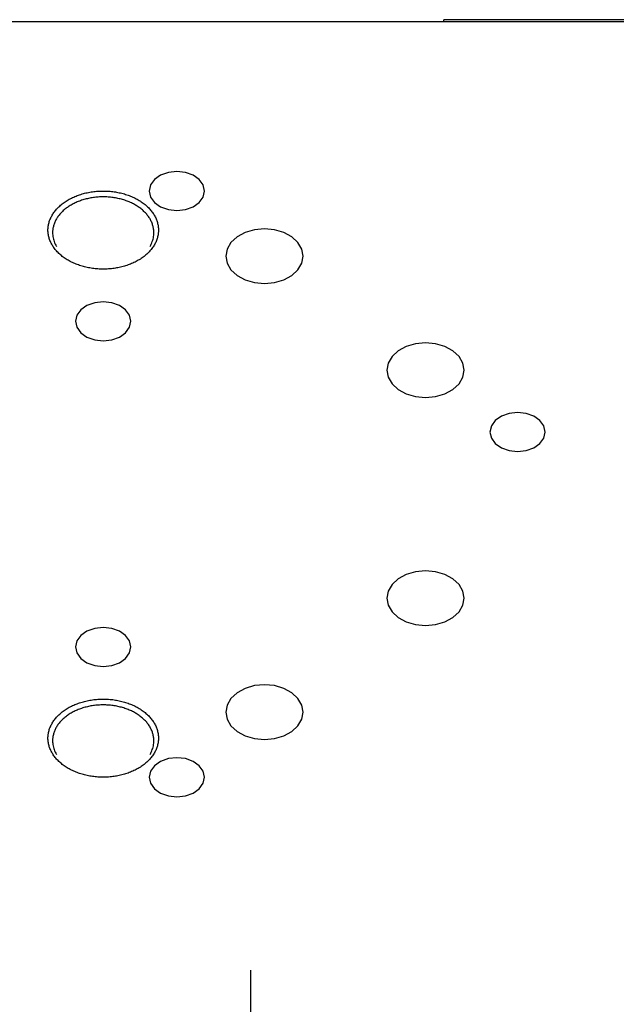
# Model space of a CAD drawing. Extents: x 1 to 539, y -3 to 419.
# Drawn here: x 284 to 316, y 111 to 164 of the extents above; entities that cross this region are included whole.
import ezdxf

# ---------------------------------------------------------------- set-up
doc = ezdxf.new("R2010")
doc.units = 0
doc.header["$MEASUREMENT"] = 0
doc.linetypes.add('CENTER', pattern=[10.16, 6.35, -1.27, 1.27, -1.27])
doc.layers.get('0').update_dxf_attribs({"linetype": 'CONTINUOUS'})
doc.layers.add('1', color=1, linetype='CENTER')

msp = doc.modelspace()

# ---------------------------------------------------------------- linework, layer by layer
for p, q in [((326.904, 164.1), (306.904, 164.1)), ((306.904, 164), (306.904, 164.1)), ((250.191, 164), (326.618, 164))]:
    msp.add_line(p, q)
at = {"flags": 128}
for points in [[(292.404, 155.861), (291.941, 155.81), (291.523, 155.659), (291.191, 155.424), (290.978, 155.129), (290.904, 154.801), (290.978, 154.473), (291.191, 154.177), (291.523, 153.943), (291.941, 153.792), (292.404, 153.74), (292.868, 153.792), (293.286, 153.943), (293.618, 154.177), (293.831, 154.473), (293.904, 154.801), (293.831, 155.129), (293.618, 155.424), (293.286, 155.659), (292.868, 155.81), (292.404, 155.861)], [(297.154, 152.75), (296.611, 152.7), (296.104, 152.551), (295.669, 152.315), (295.336, 152.008), (295.126, 151.65), (295.054, 151.265), (295.126, 150.881), (295.336, 150.523), (295.669, 150.215), (296.104, 149.979), (296.611, 149.831), (297.154, 149.78), (297.698, 149.831), (298.204, 149.979), (298.639, 150.215), (298.973, 150.523), (299.183, 150.881), (299.254, 151.265), (299.183, 151.65), (298.973, 152.008), (298.639, 152.315), (298.204, 152.551), (297.698, 152.7), (297.154, 152.75)], [(288.404, 148.79), (287.941, 148.738), (287.523, 148.588), (287.191, 148.353), (286.978, 148.057), (286.904, 147.73), (286.978, 147.402), (287.191, 147.106), (287.523, 146.872), (287.941, 146.721), (288.404, 146.669), (288.868, 146.721), (289.286, 146.872), (289.618, 147.106), (289.831, 147.402), (289.904, 147.73), (289.831, 148.057), (289.618, 148.353), (289.286, 148.588), (288.868, 148.738), (288.404, 148.79)], [(305.904, 146.563), (305.361, 146.512), (304.854, 146.364), (304.419, 146.128), (304.086, 145.821), (303.876, 145.462), (303.804, 145.078), (303.876, 144.694), (304.086, 144.336), (304.419, 144.028), (304.854, 143.792), (305.361, 143.644), (305.904, 143.593), (306.448, 143.644), (306.954, 143.792), (307.389, 144.028), (307.723, 144.336), (307.933, 144.694), (308.004, 145.078), (307.933, 145.462), (307.723, 145.821), (307.389, 146.128), (306.954, 146.364), (306.448, 146.512), (305.904, 146.563)], [(310.904, 142.78), (310.441, 142.728), (310.023, 142.577), (309.691, 142.343), (309.478, 142.047), (309.404, 141.719), (309.478, 141.392), (309.691, 141.096), (310.023, 140.861), (310.441, 140.711), (310.904, 140.659), (311.368, 140.711), (311.786, 140.861), (312.118, 141.096), (312.331, 141.392), (312.404, 141.719), (312.331, 142.047), (312.118, 142.343), (311.786, 142.577), (311.368, 142.728), (310.904, 142.78)], [(305.904, 134.189), (305.361, 134.138), (304.854, 133.99), (304.419, 133.754), (304.086, 133.446), (303.876, 133.088), (303.804, 132.704), (303.876, 132.319), (304.086, 131.961), (304.419, 131.654), (304.854, 131.418), (305.361, 131.269), (305.904, 131.219), (306.448, 131.269), (306.954, 131.418), (307.389, 131.654), (307.723, 131.961), (307.933, 132.319), (308.004, 132.704), (307.933, 133.088), (307.723, 133.446), (307.389, 133.754), (306.954, 133.99), (306.448, 134.138), (305.904, 134.189)], [(288.404, 131.113), (287.941, 131.061), (287.523, 130.91), (287.191, 130.675), (286.978, 130.38), (286.904, 130.052), (286.978, 129.724), (287.191, 129.429), (287.523, 129.194), (287.941, 129.043), (288.404, 128.991), (288.868, 129.043), (289.286, 129.194), (289.618, 129.429), (289.831, 129.724), (289.904, 130.052), (289.831, 130.38), (289.618, 130.675), (289.286, 130.91), (288.868, 131.061), (288.404, 131.113)], [(297.154, 128.001), (296.611, 127.951), (296.104, 127.802), (295.669, 127.567), (295.336, 127.259), (295.126, 126.901), (295.054, 126.517), (295.126, 126.132), (295.336, 125.774), (295.669, 125.467), (296.104, 125.231), (296.611, 125.082), (297.154, 125.032), (297.698, 125.082), (298.204, 125.231), (298.639, 125.467), (298.973, 125.774), (299.183, 126.132), (299.254, 126.517), (299.183, 126.901), (298.973, 127.259), (298.639, 127.567), (298.204, 127.802), (297.698, 127.951), (297.154, 128.001)], [(292.404, 124.042), (291.941, 123.99), (291.523, 123.839), (291.191, 123.604), (290.978, 123.309), (290.904, 122.981), (290.978, 122.653), (291.191, 122.358), (291.523, 122.123), (291.941, 121.972), (292.404, 121.92), (292.868, 121.972), (293.286, 122.123), (293.618, 122.358), (293.831, 122.653), (293.904, 122.981), (293.831, 123.309), (293.618, 123.604), (293.286, 123.839), (292.868, 123.99), (292.404, 124.042)]]:
    msp.add_lwpolyline(points, dxfattribs=at)
for points in [[(288.404, 150.558), (288.331, 150.559), (288.257, 150.561), (288.184, 150.564), (288.11, 150.568), (288.037, 150.574), (287.964, 150.581), (287.892, 150.589), (287.819, 150.599), (287.747, 150.61), (287.676, 150.622), (287.604, 150.635), (287.534, 150.65), (287.463, 150.665), (287.394, 150.682), (287.325, 150.7), (287.256, 150.72), (287.189, 150.74), (287.122, 150.762), (287.056, 150.785), (286.99, 150.809), (286.926, 150.834), (286.862, 150.86), (286.8, 150.887), (286.738, 150.916), (286.677, 150.945), (286.617, 150.976), (286.559, 151.007), (286.501, 151.04), (286.445, 151.073), (286.39, 151.108), (286.336, 151.143), (286.283, 151.179), (286.232, 151.217), (286.182, 151.255), (286.133, 151.294), (286.085, 151.334), (286.039, 151.374), (285.995, 151.416), (285.952, 151.458), (285.91, 151.501), (285.87, 151.545), (285.831, 151.589), (285.794, 151.634), (285.759, 151.68), (285.725, 151.726), (285.692, 151.772), (285.662, 151.82), (285.633, 151.868), (285.605, 151.916), (285.58, 151.965), (285.556, 152.014), (285.534, 152.064), (285.513, 152.114), (285.494, 152.164), (285.477, 152.215), (285.462, 152.266), (285.449, 152.317), (285.437, 152.368), (285.427, 152.42), (285.419, 152.472), (285.413, 152.523), (285.408, 152.575), (285.405, 152.627), (285.404, 152.679), (285.405, 152.732), (285.408, 152.784), (285.413, 152.836), (285.419, 152.887), (285.427, 152.939), (285.437, 152.991), (285.449, 153.042), (285.462, 153.093), (285.477, 153.144), (285.494, 153.195), (285.513, 153.245), (285.534, 153.295), (285.556, 153.345), (285.58, 153.394), (285.605, 153.443), (285.633, 153.491), (285.662, 153.539), (285.692, 153.586), (285.725, 153.633), (285.759, 153.679), (285.794, 153.725), (285.831, 153.77), (285.87, 153.814), (285.91, 153.858), (285.952, 153.901), (285.995, 153.943), (286.039, 153.985), (286.085, 154.025), (286.133, 154.065), (286.182, 154.104), (286.232, 154.142), (286.283, 154.179), (286.336, 154.216), (286.39, 154.251), (286.445, 154.286), (286.501, 154.319), (286.559, 154.352), (286.617, 154.383), (286.677, 154.414), (286.738, 154.443), (286.8, 154.472), (286.862, 154.499), (286.926, 154.525), (286.99, 154.55), (287.056, 154.574), (287.122, 154.597), (287.189, 154.619), (287.256, 154.639), (287.325, 154.659), (287.394, 154.677), (287.463, 154.694), (287.534, 154.709), (287.604, 154.724), (287.676, 154.737), (287.747, 154.749), (287.819, 154.76), (287.892, 154.769), (287.964, 154.778), (288.037, 154.785), (288.11, 154.79), (288.184, 154.795), (288.257, 154.798), (288.331, 154.8), (288.404, 154.801)], [(291.154, 152.538), (291.154, 152.586), (291.151, 152.633), (291.147, 152.681), (291.141, 152.729), (291.134, 152.776), (291.124, 152.823), (291.114, 152.87), (291.101, 152.917), (291.087, 152.964), (291.072, 153.01), (291.055, 153.057), (291.036, 153.102), (291.016, 153.148), (290.994, 153.193), (290.97, 153.238), (290.945, 153.282), (290.918, 153.326), (290.89, 153.369), (290.861, 153.412), (290.83, 153.455), (290.797, 153.496), (290.763, 153.538), (290.728, 153.578), (290.691, 153.618), (290.653, 153.658), (290.613, 153.696), (290.572, 153.734), (290.53, 153.772), (290.487, 153.808), (290.442, 153.844), (290.396, 153.879), (290.349, 153.913), (290.301, 153.946), (290.251, 153.979), (290.201, 154.01), (290.149, 154.041), (290.096, 154.071), (290.042, 154.1), (289.988, 154.128), (289.932, 154.155), (289.876, 154.181), (289.818, 154.206), (289.76, 154.23), (289.701, 154.253), (289.641, 154.275), (289.58, 154.296), (289.519, 154.316), (289.457, 154.335), (289.394, 154.352), (289.331, 154.369), (289.267, 154.384), (289.203, 154.399), (289.138, 154.412), (289.073, 154.424), (289.007, 154.435), (288.941, 154.445), (288.875, 154.454), (288.808, 154.461), (288.741, 154.468), (288.674, 154.473), (288.607, 154.477), (288.539, 154.48), (288.472, 154.482), (288.404, 154.483), (288.337, 154.482), (288.269, 154.48), (288.202, 154.477), (288.135, 154.473), (288.068, 154.468), (288.001, 154.461), (287.934, 154.454), (287.868, 154.445), (287.802, 154.435), (287.736, 154.424), (287.671, 154.412), (287.606, 154.399), (287.542, 154.384), (287.478, 154.369), (287.415, 154.352), (287.352, 154.335), (287.29, 154.316), (287.229, 154.296), (287.168, 154.275), (287.108, 154.253), (287.049, 154.23), (286.991, 154.206), (286.933, 154.181), (286.877, 154.155), (286.821, 154.128), (286.766, 154.1), (286.713, 154.071), (286.66, 154.041), (286.608, 154.01), (286.558, 153.979), (286.508, 153.946), (286.46, 153.913), (286.413, 153.879), (286.367, 153.844), (286.322, 153.808), (286.279, 153.772), (286.237, 153.734), (286.196, 153.696), (286.156, 153.658), (286.118, 153.618), (286.081, 153.578), (286.046, 153.538), (286.012, 153.496), (285.979, 153.455), (285.948, 153.412), (285.918, 153.369), (285.89, 153.326), (285.864, 153.282), (285.839, 153.238), (285.815, 153.193), (285.793, 153.148), (285.773, 153.102), (285.754, 153.057), (285.737, 153.01), (285.721, 152.964), (285.707, 152.917), (285.695, 152.87), (285.684, 152.823), (285.675, 152.776), (285.668, 152.729), (285.662, 152.681), (285.658, 152.633), (285.655, 152.586), (285.654, 152.538)], [(288.404, 154.801), (288.478, 154.8), (288.552, 154.798), (288.625, 154.795), (288.698, 154.79), (288.772, 154.785), (288.845, 154.778), (288.917, 154.769), (288.99, 154.76), (289.062, 154.749), (289.133, 154.737), (289.205, 154.724), (289.275, 154.709), (289.345, 154.694), (289.415, 154.677), (289.484, 154.659), (289.552, 154.639), (289.62, 154.619), (289.687, 154.597), (289.753, 154.574), (289.819, 154.55), (289.883, 154.525), (289.947, 154.499), (290.009, 154.472), (290.071, 154.443), (290.132, 154.414), (290.191, 154.383), (290.25, 154.352), (290.308, 154.319), (290.364, 154.286), (290.419, 154.251), (290.473, 154.216), (290.526, 154.179), (290.577, 154.142), (290.627, 154.104), (290.676, 154.065), (290.723, 154.025), (290.769, 153.985), (290.814, 153.943), (290.857, 153.901), (290.899, 153.858), (290.939, 153.814), (290.977, 153.77), (291.015, 153.725), (291.05, 153.679), (291.084, 153.633), (291.116, 153.586), (291.147, 153.539), (291.176, 153.491), (291.203, 153.443), (291.229, 153.394), (291.253, 153.345), (291.275, 153.295), (291.296, 153.245), (291.314, 153.195), (291.331, 153.144), (291.347, 153.093), (291.36, 153.042), (291.372, 152.991), (291.382, 152.939), (291.39, 152.887), (291.396, 152.836), (291.401, 152.784), (291.403, 152.732), (291.404, 152.679), (291.403, 152.627), (291.401, 152.575), (291.396, 152.523), (291.39, 152.472), (291.382, 152.42), (291.372, 152.368), (291.36, 152.317), (291.347, 152.266), (291.331, 152.215), (291.314, 152.164), (291.296, 152.114), (291.275, 152.064), (291.253, 152.014), (291.229, 151.965), (291.203, 151.916), (291.176, 151.868), (291.147, 151.82), (291.116, 151.772), (291.084, 151.726), (291.05, 151.68), (291.015, 151.634), (290.977, 151.589), (290.939, 151.545), (290.899, 151.501), (290.857, 151.458), (290.814, 151.416), (290.769, 151.374), (290.723, 151.334), (290.676, 151.294), (290.627, 151.255), (290.577, 151.217), (290.526, 151.179), (290.473, 151.143), (290.419, 151.108), (290.364, 151.073), (290.308, 151.04), (290.25, 151.007), (290.191, 150.976), (290.132, 150.945), (290.071, 150.916), (290.009, 150.887), (289.947, 150.86), (289.883, 150.834), (289.819, 150.809), (289.753, 150.785), (289.687, 150.762), (289.62, 150.74), (289.552, 150.72), (289.484, 150.7), (289.415, 150.682), (289.345, 150.665), (289.275, 150.65), (289.205, 150.635), (289.133, 150.622), (289.062, 150.61), (288.99, 150.599), (288.917, 150.589), (288.845, 150.581), (288.772, 150.574), (288.698, 150.568), (288.625, 150.564), (288.552, 150.561), (288.478, 150.559), (288.404, 150.558)], [(285.654, 152.538), (285.656, 152.469), (285.661, 152.399), (285.67, 152.33), (285.683, 152.261), (285.698, 152.193), (285.717, 152.125), (285.74, 152.057), (285.766, 151.99), (285.795, 151.924), (285.828, 151.858), (285.864, 151.794)], [(290.945, 151.794), (290.981, 151.858), (291.014, 151.924), (291.043, 151.99), (291.069, 152.057), (291.091, 152.125), (291.111, 152.193), (291.126, 152.261), (291.139, 152.33), (291.147, 152.399), (291.153, 152.469), (291.154, 152.538)], [(288.404, 122.981), (288.331, 122.982), (288.257, 122.984), (288.184, 122.987), (288.11, 122.991), (288.037, 122.997), (287.964, 123.004), (287.892, 123.012), (287.819, 123.022), (287.747, 123.033), (287.676, 123.045), (287.604, 123.058), (287.534, 123.072), (287.463, 123.088), (287.394, 123.105), (287.325, 123.123), (287.256, 123.142), (287.189, 123.163), (287.122, 123.185), (287.056, 123.208), (286.99, 123.232), (286.926, 123.257), (286.862, 123.283), (286.8, 123.31), (286.738, 123.339), (286.677, 123.368), (286.617, 123.399), (286.559, 123.43), (286.501, 123.463), (286.445, 123.496), (286.39, 123.531), (286.336, 123.566), (286.283, 123.602), (286.232, 123.64), (286.182, 123.678), (286.133, 123.717), (286.085, 123.757), (286.039, 123.797), (285.995, 123.839), (285.952, 123.881), (285.91, 123.924), (285.87, 123.967), (285.831, 124.012), (285.794, 124.057), (285.759, 124.102), (285.725, 124.149), (285.692, 124.195), (285.662, 124.243), (285.633, 124.29), (285.605, 124.339), (285.58, 124.388), (285.556, 124.437), (285.534, 124.487), (285.513, 124.537), (285.494, 124.587), (285.477, 124.638), (285.462, 124.688), (285.449, 124.74), (285.437, 124.791), (285.427, 124.843), (285.419, 124.894), (285.413, 124.946), (285.408, 124.998), (285.405, 125.05), (285.404, 125.102), (285.405, 125.154), (285.408, 125.206), (285.413, 125.258), (285.419, 125.31), (285.427, 125.362), (285.437, 125.414), (285.449, 125.465), (285.462, 125.516), (285.477, 125.567), (285.494, 125.618), (285.513, 125.668), (285.534, 125.718), (285.556, 125.768), (285.58, 125.817), (285.605, 125.866), (285.633, 125.914), (285.662, 125.962), (285.692, 126.009), (285.725, 126.056), (285.759, 126.102), (285.794, 126.148), (285.831, 126.193), (285.87, 126.237), (285.91, 126.281), (285.952, 126.324), (285.995, 126.366), (286.039, 126.407), (286.085, 126.448), (286.133, 126.488), (286.182, 126.527), (286.232, 126.565), (286.283, 126.602), (286.336, 126.639), (286.39, 126.674), (286.445, 126.709), (286.501, 126.742), (286.559, 126.775), (286.617, 126.806), (286.677, 126.837), (286.738, 126.866), (286.8, 126.894), (286.862, 126.922), (286.926, 126.948), (286.99, 126.973), (287.056, 126.997), (287.122, 127.02), (287.189, 127.042), (287.256, 127.062), (287.325, 127.081), (287.394, 127.1), (287.463, 127.116), (287.534, 127.132), (287.604, 127.147), (287.676, 127.16), (287.747, 127.172), (287.819, 127.183), (287.892, 127.192), (287.964, 127.201), (288.037, 127.208), (288.11, 127.213), (288.184, 127.218), (288.257, 127.221), (288.331, 127.223), (288.404, 127.224)], [(288.404, 127.224), (288.478, 127.223), (288.552, 127.221), (288.625, 127.218), (288.698, 127.213), (288.772, 127.208), (288.845, 127.201), (288.917, 127.192), (288.99, 127.183), (289.062, 127.172), (289.133, 127.16), (289.205, 127.147), (289.275, 127.132), (289.345, 127.116), (289.415, 127.1), (289.484, 127.081), (289.552, 127.062), (289.62, 127.042), (289.687, 127.02), (289.753, 126.997), (289.819, 126.973), (289.883, 126.948), (289.947, 126.922), (290.009, 126.894), (290.071, 126.866), (290.132, 126.837), (290.191, 126.806), (290.25, 126.775), (290.308, 126.742), (290.364, 126.709), (290.419, 126.674), (290.473, 126.639), (290.526, 126.602), (290.577, 126.565), (290.627, 126.527), (290.676, 126.488), (290.723, 126.448), (290.769, 126.407), (290.814, 126.366), (290.857, 126.324), (290.899, 126.281), (290.939, 126.237), (290.977, 126.193), (291.015, 126.148), (291.05, 126.102), (291.084, 126.056), (291.116, 126.009), (291.147, 125.962), (291.176, 125.914), (291.203, 125.866), (291.229, 125.817), (291.253, 125.768), (291.275, 125.718), (291.296, 125.668), (291.314, 125.618), (291.331, 125.567), (291.347, 125.516), (291.36, 125.465), (291.372, 125.414), (291.382, 125.362), (291.39, 125.31), (291.396, 125.258), (291.401, 125.206), (291.403, 125.154), (291.404, 125.102), (291.403, 125.05), (291.401, 124.998), (291.396, 124.946), (291.39, 124.894), (291.382, 124.843), (291.372, 124.791), (291.36, 124.74), (291.347, 124.688), (291.331, 124.638), (291.314, 124.587), (291.296, 124.537), (291.275, 124.487), (291.253, 124.437), (291.229, 124.388), (291.203, 124.339), (291.176, 124.29), (291.147, 124.243), (291.116, 124.195), (291.084, 124.149), (291.05, 124.102), (291.015, 124.057), (290.977, 124.012), (290.939, 123.967), (290.899, 123.924), (290.857, 123.881), (290.814, 123.839), (290.769, 123.797), (290.723, 123.757), (290.676, 123.717), (290.627, 123.678), (290.577, 123.64), (290.526, 123.602), (290.473, 123.566), (290.419, 123.531), (290.364, 123.496), (290.308, 123.463), (290.25, 123.43), (290.191, 123.399), (290.132, 123.368), (290.071, 123.339), (290.009, 123.31), (289.947, 123.283), (289.883, 123.257), (289.819, 123.232), (289.753, 123.208), (289.687, 123.185), (289.62, 123.163), (289.552, 123.142), (289.484, 123.123), (289.415, 123.105), (289.345, 123.088), (289.275, 123.072), (289.205, 123.058), (289.133, 123.045), (289.062, 123.033), (288.99, 123.022), (288.917, 123.012), (288.845, 123.004), (288.772, 122.997), (288.698, 122.991), (288.625, 122.987), (288.552, 122.984), (288.478, 122.982), (288.404, 122.981)], [(291.154, 124.961), (291.154, 125.009), (291.151, 125.056), (291.147, 125.104), (291.141, 125.151), (291.134, 125.199), (291.124, 125.246), (291.114, 125.293), (291.101, 125.34), (291.087, 125.387), (291.072, 125.433), (291.055, 125.479), (291.036, 125.525), (291.016, 125.571), (290.994, 125.616), (290.97, 125.661), (290.945, 125.705), (290.918, 125.749), (290.89, 125.792), (290.861, 125.835), (290.83, 125.877), (290.797, 125.919), (290.763, 125.961), (290.728, 126.001), (290.691, 126.041), (290.653, 126.08), (290.613, 126.119), (290.572, 126.157), (290.53, 126.194), (290.487, 126.231), (290.442, 126.267), (290.396, 126.302), (290.349, 126.336), (290.301, 126.369), (290.251, 126.402), (290.201, 126.433), (290.149, 126.464), (290.096, 126.494), (290.042, 126.523), (289.988, 126.551), (289.932, 126.578), (289.876, 126.604), (289.818, 126.629), (289.76, 126.653), (289.701, 126.676), (289.641, 126.698), (289.58, 126.719), (289.519, 126.739), (289.457, 126.757), (289.394, 126.775), (289.331, 126.792), (289.267, 126.807), (289.203, 126.822), (289.138, 126.835), (289.073, 126.847), (289.007, 126.858), (288.941, 126.868), (288.875, 126.877), (288.808, 126.884), (288.741, 126.891), (288.674, 126.896), (288.607, 126.9), (288.539, 126.903), (288.472, 126.905), (288.404, 126.905), (288.337, 126.905), (288.269, 126.903), (288.202, 126.9), (288.135, 126.896), (288.068, 126.891), (288.001, 126.884), (287.934, 126.877), (287.868, 126.868), (287.802, 126.858), (287.736, 126.847), (287.671, 126.835), (287.606, 126.822), (287.542, 126.807), (287.478, 126.792), (287.415, 126.775), (287.352, 126.757), (287.29, 126.739), (287.229, 126.719), (287.168, 126.698), (287.108, 126.676), (287.049, 126.653), (286.991, 126.629), (286.933, 126.604), (286.877, 126.578), (286.821, 126.551), (286.766, 126.523), (286.713, 126.494), (286.66, 126.464), (286.608, 126.433), (286.558, 126.402), (286.508, 126.369), (286.46, 126.336), (286.413, 126.302), (286.367, 126.267), (286.322, 126.231), (286.279, 126.194), (286.237, 126.157), (286.196, 126.119), (286.156, 126.08), (286.118, 126.041), (286.081, 126.001), (286.046, 125.961), (286.012, 125.919), (285.979, 125.877), (285.948, 125.835), (285.918, 125.792), (285.89, 125.749), (285.864, 125.705), (285.839, 125.661), (285.815, 125.616), (285.793, 125.571), (285.773, 125.525), (285.754, 125.479), (285.737, 125.433), (285.721, 125.387), (285.707, 125.34), (285.695, 125.293), (285.684, 125.246), (285.675, 125.199), (285.668, 125.151), (285.662, 125.104), (285.658, 125.056), (285.655, 125.009), (285.654, 124.961)], [(285.654, 124.961), (285.656, 124.891), (285.661, 124.822), (285.67, 124.753), (285.683, 124.684), (285.698, 124.616), (285.717, 124.548), (285.74, 124.48), (285.766, 124.413), (285.795, 124.347), (285.828, 124.281), (285.864, 124.217)], [(290.945, 124.217), (290.981, 124.281), (291.014, 124.347), (291.043, 124.413), (291.069, 124.48), (291.091, 124.548), (291.111, 124.616), (291.126, 124.684), (291.139, 124.753), (291.147, 124.822), (291.153, 124.891), (291.154, 124.961)]]:
    msp.add_lwpolyline(points)
at = {"layer": '1'}
msp.add_line((296.404, 112.5), (296.404, 87.5), dxfattribs=at)

doc.saveas('drawing.dxf')
